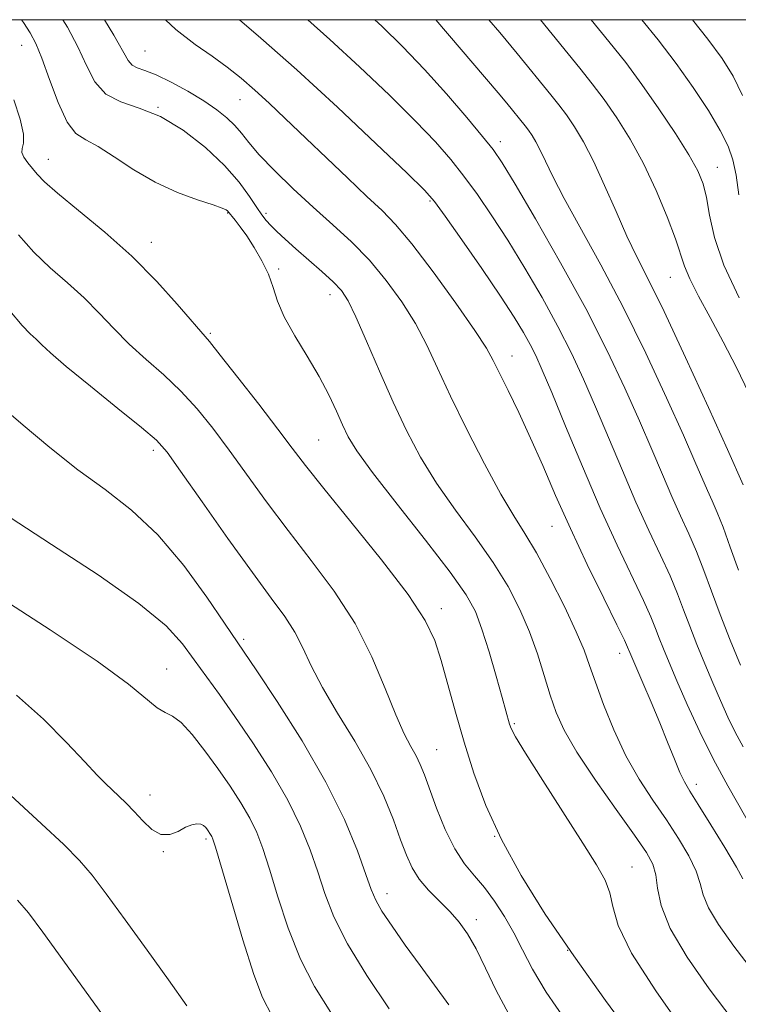
# Model space of a CAD drawing. Extents: x 2067300 to 2070200, y 317300 to 320200.
# Drawn here: x 2068597 to 2068698, y 319861 to 320000 of the extents above; entities that cross this region are included whole.
import ezdxf

# ---------------------------------------------------------------- set-up
doc = ezdxf.new("R2010")
doc.units = 0
doc.header["$MEASUREMENT"] = 0
for name, color, linetype, lineweight in [('32000', 7, 'Continuous', 0), ('DTM SPOT ELEVATION', 2, 'Continuous', 13), ('INDEX CONTOUR', 41, 'Continuous', 13), ('INTERMEDIATE CONTOUR', 44, 'Continuous', 0)]:
    doc.layers.add(name, color=color, linetype=linetype, lineweight=lineweight)

msp = doc.modelspace()

# ---------------------------------------------------------------- linework, layer by layer
at = {"layer": '32000', "flags": 128}
msp.add_lwpolyline([(2067500, 317500), (2070000, 317500), (2070000, 320000), (2067500, 320000), (2067500, 317500)], dxfattribs=at)
at = {"layer": 'DTM SPOT ELEVATION'}
for p in [(2068597.14, 319996.4, 1170.8), (2068614.53, 319995.61, 1165), (2068627.88, 319988.73, 1164.8), (2068616.34, 319987.66, 1168), (2068664.56, 319982.81, 1157.5), (2068600.9, 319980.35, 1171.3), (2068695.15, 319979.22, 1149.2), (2068654.66, 319974.48, 1162.2), (2068626.17, 319972.77, 1170.1), (2068631.56, 319972.75, 1167.6), (2068615.39, 319968.65, 1171.4), (2068633.37, 319964.88, 1169.8), (2068688.52, 319963.72, 1152.88), (2068640.58, 319961.26, 1168.6), (2068623.71, 319955.82, 1171.8), (2068666.23, 319952.64, 1163.3), (2068638.98, 319940.82, 1171), (2068615.71, 319939.37, 1176.4), (2068671.87, 319928.67, 1164.8), (2068656.25, 319917.05, 1171.5), (2068628.41, 319912.73, 1177.7), (2068681.38, 319910.76, 1164.6), (2068617.56, 319908.57, 1181.2), (2068666.56, 319900.85, 1169.8), (2068655.59, 319897.22, 1173.1), (2068692.17, 319892.32, 1163.5), (2068615.23, 319890.8, 1183.4), (2068623.12, 319884.61, 1184.3), (2068663.76, 319885, 1172), (2068617.08, 319882.83, 1184.1), (2068683.13, 319880.66, 1169.2), (2068648.59, 319876.93, 1177.4), (2068661.19, 319873.28, 1175.5), (2068674.05, 319868.94, 1172)]:
    msp.add_point(p, dxfattribs=at)
at = {"layer": 'INDEX CONTOUR'}
for points in [[(2068690.541, 319857.468, 1170), (2068686.46, 319863.232, 1170), (2068683.061, 319868.559, 1170), (2068681.181, 319872.441, 1170), (2068680.406, 319875.098, 1170), (2068680.008, 319877.056, 1170), (2068679.348, 319878.845, 1170), (2068678.144, 319880.999, 1170), (2068676.204, 319884.053, 1170), (2068670.555, 319892.848, 1170), (2068668.119, 319896.694, 1170), (2068666.705, 319899.017, 1170), (2068666.092, 319900.167, 1170), (2068665.872, 319900.781, 1170), (2068664.833, 319904.556, 1170), (2068663.994, 319907.543, 1170), (2068662.988, 319910.998, 1170), (2068661.991, 319914.191, 1170), (2068661.057, 319916.657, 1170), (2068659.746, 319919.026, 1170), (2068657.498, 319922.191, 1170), (2068654.011, 319926.71, 1170), (2068650.032, 319931.775, 1170), (2068646.568, 319936.241, 1170), (2068644.366, 319939.271, 1170), (2068643.137, 319941.265, 1170), (2068642.335, 319942.936, 1170), (2068641.485, 319944.871, 1170), (2068640.421, 319947.157, 1170), (2068639.051, 319949.764, 1170), (2068637.356, 319952.617, 1170), (2068635.606, 319955.495, 1170), (2068634.14, 319958.138, 1170), (2068633.195, 319960.365, 1170), (2068632.554, 319962.301, 1170), (2068631.899, 319964.153, 1170), (2068630.986, 319966.06, 1170), (2068629.911, 319967.917, 1170), (2068628.845, 319969.55, 1170), (2068627.936, 319970.827, 1170), (2068627.223, 319971.756, 1170), (2068626.149, 319973.088, 1170), (2068625.962, 319973.228, 1170), (2068625.402, 319973.472, 1170), (2068624.132, 319973.911, 1170), (2068621.937, 319974.63, 1170), (2068619.084, 319975.679, 1170), (2068615.968, 319977.103, 1170), (2068612.938, 319978.874, 1170), (2068610.195, 319980.682, 1170), (2068607.904, 319982.149, 1170), (2068606.16, 319983.077, 1170), (2068604.792, 319983.988, 1170), (2068603.562, 319985.586, 1170), (2068602.293, 319988.318, 1170), (2068601.053, 319991.595, 1170), (2068599.974, 319994.576, 1170), (2068599.126, 319996.646, 1170), (2068598.348, 319998.13, 1170), (2068597.421, 319999.586, 1170), (2068597.137, 320000, 1170)], [(2068698.793, 319897.582, 1160), (2068697.682, 319899.645, 1160), (2068696.63, 319901.788, 1160), (2068695.581, 319904.104, 1160), (2068694.5, 319906.61, 1160), (2068693.372, 319909.292, 1160), (2068692.261, 319912.004, 1160), (2068691.251, 319914.57, 1160), (2068690.383, 319916.891, 1160), (2068689.52, 319919.164, 1160), (2068688.481, 319921.661, 1160), (2068687.128, 319924.613, 1160), (2068685.501, 319928.073, 1160), (2068683.686, 319932.053, 1160), (2068681.766, 319936.499, 1160), (2068678.003, 319945.483, 1160), (2068676.305, 319949.392, 1160), (2068674.6, 319953.049, 1160), (2068672.693, 319956.796, 1160), (2068670.456, 319960.862, 1160), (2068668.027, 319965.026, 1160), (2068665.617, 319968.958, 1160), (2068663.39, 319972.397, 1160), (2068661.346, 319975.366, 1160), (2068659.444, 319977.96, 1160), (2068657.583, 319980.322, 1160), (2068655.444, 319982.784, 1160), (2068652.643, 319985.724, 1160), (2068648.952, 319989.374, 1160), (2068644.75, 319993.378, 1160), (2068640.567, 319997.232, 1160), (2068637.443, 320000, 1160)], [(2068698.217, 319960.844, 1150), (2068696.076, 319965.433, 1150), (2068694.744, 319969.333, 1150), (2068694.037, 319972.476, 1150), (2068693.61, 319974.94, 1150), (2068693.137, 319976.871, 1150), (2068692.38, 319978.71, 1150), (2068691.121, 319980.967, 1150), (2068689.23, 319983.993, 1150), (2068686.928, 319987.465, 1150), (2068684.527, 319990.895, 1150), (2068682.237, 319993.951, 1150), (2068679.881, 319996.92, 1150), (2068677.381, 320000, 1150)], [(2068648.913, 319860.703, 1180), (2068645.782, 319865.375, 1180), (2068643.027, 319869.869, 1180), (2068641.116, 319873.67, 1180), (2068639.845, 319876.935, 1180), (2068638.845, 319879.984, 1180), (2068637.779, 319883.104, 1180), (2068636.439, 319886.438, 1180), (2068634.651, 319890.093, 1180), (2068632.325, 319894.095, 1180), (2068629.723, 319898.145, 1180), (2068627.189, 319901.862, 1180), (2068624.997, 319904.964, 1180), (2068621.464, 319909.864, 1180), (2068619.812, 319912.105, 1180), (2068617.477, 319914.628, 1180), (2068613.649, 319917.8, 1180), (2068607.907, 319921.807, 1180), (2068601.365, 319926.086, 1180), (2068595.521, 319929.89, 1180)]]:
    msp.add_polyline3d(points, dxfattribs=at)
at = {"layer": 'INTERMEDIATE CONTOUR'}
for points in [[(2068697.366, 319859.048, 1168), (2068694.014, 319863.507, 1168), (2068690.879, 319867.998, 1168), (2068688.491, 319872.039, 1168), (2068687.211, 319875.256, 1168), (2068686.708, 319877.707, 1168), (2068686.481, 319879.562, 1168), (2068686.066, 319881.061, 1168), (2068685.154, 319882.733, 1168), (2068683.472, 319885.18, 1168), (2068680.907, 319888.768, 1168), (2068677.981, 319892.924, 1168), (2068675.372, 319896.841, 1168), (2068673.588, 319899.926, 1168), (2068672.449, 319902.45, 1168), (2068671.605, 319904.899, 1168), (2068670.756, 319907.655, 1168), (2068669.798, 319910.674, 1168), (2068668.681, 319913.806, 1168), (2068667.344, 319916.946, 1168), (2068665.684, 319920.158, 1168), (2068663.588, 319923.547, 1168), (2068661.021, 319927.178, 1168), (2068658.244, 319930.949, 1168), (2068655.597, 319934.718, 1168), (2068653.331, 319938.397, 1168), (2068651.349, 319942.138, 1168), (2068649.461, 319946.154, 1168), (2068647.547, 319950.516, 1168), (2068645.74, 319954.734, 1168), (2068644.239, 319958.177, 1168), (2068643.148, 319960.419, 1168), (2068642.202, 319961.853, 1168), (2068641.043, 319963.073, 1168), (2068639.423, 319964.539, 1168), (2068635.744, 319967.739, 1168), (2068634.258, 319969.075, 1168), (2068633.106, 319970.163, 1168), (2068632.237, 319971.031, 1168), (2068631.579, 319971.742, 1168), (2068630.976, 319972.507, 1168), (2068630.255, 319973.571, 1168), (2068629.242, 319975.123, 1168), (2068627.786, 319977.12, 1168), (2068625.738, 319979.465, 1168), (2068623.03, 319982.01, 1168), (2068619.91, 319984.429, 1168), (2068616.708, 319986.346, 1168), (2068613.718, 319987.542, 1168), (2068611.106, 319988.412, 1168), (2068609.006, 319989.509, 1168), (2068607.473, 319991.254, 1168), (2068606.259, 319993.557, 1168), (2068605.04, 319996.198, 1168), (2068603.578, 319998.965, 1168), (2068602.964, 320000, 1168)], [(2068700.579, 319865.509, 1166), (2068697.486, 319869.523, 1166), (2068695.291, 319872.585, 1166), (2068693.9, 319874.911, 1166), (2068693.165, 319876.736, 1166), (2068692.723, 319878.363, 1166), (2068692.154, 319880.114, 1166), (2068691.131, 319882.236, 1166), (2068689.693, 319884.681, 1166), (2068687.967, 319887.329, 1166), (2068686.078, 319890.1, 1166), (2068684.143, 319893.069, 1166), (2068682.271, 319896.354, 1166), (2068680.568, 319899.974, 1166), (2068679.112, 319903.57, 1166), (2068677.975, 319906.685, 1166), (2068677.156, 319909.055, 1166), (2068676.371, 319911.193, 1166), (2068675.265, 319913.804, 1166), (2068673.599, 319917.348, 1166), (2068671.617, 319921.304, 1166), (2068669.679, 319924.902, 1166), (2068668.03, 319927.647, 1166), (2068666.456, 319930.126, 1166), (2068664.627, 319933.195, 1166), (2068662.334, 319937.435, 1166), (2068659.848, 319942.31, 1166), (2068657.561, 319947.006, 1166), (2068655.746, 319950.906, 1166), (2068654.201, 319954.183, 1166), (2068652.603, 319957.209, 1166), (2068650.703, 319960.265, 1166), (2068648.516, 319963.291, 1166), (2068646.128, 319966.136, 1166), (2068643.611, 319968.707, 1166), (2068640.978, 319971.132, 1166), (2068638.229, 319973.594, 1166), (2068635.413, 319976.2, 1166), (2068632.778, 319978.755, 1166), (2068630.621, 319980.984, 1166), (2068629.135, 319982.694, 1166), (2068628.093, 319984.004, 1166), (2068627.163, 319985.113, 1166), (2068626.054, 319986.195, 1166), (2068624.633, 319987.328, 1166), (2068622.806, 319988.565, 1166), (2068620.56, 319989.915, 1166), (2068618.191, 319991.208, 1166), (2068616.075, 319992.226, 1166), (2068614.502, 319992.834, 1166), (2068613.419, 319993.2, 1166), (2068612.689, 319993.575, 1166), (2068612.131, 319994.233, 1166), (2068610.106, 319997.821, 1166), (2068608.799, 320000, 1166)], [(2068698.737, 319879.019, 1164), (2068697.827, 319880.665, 1164), (2068696.197, 319883.41, 1164), (2068694.232, 319886.629, 1164), (2068692.461, 319889.479, 1164), (2068691.275, 319891.362, 1164), (2068690.51, 319892.66, 1164), (2068689.864, 319893.998, 1164), (2068689.092, 319895.872, 1164), (2068688.149, 319898.258, 1164), (2068687.051, 319900.997, 1164), (2068685.838, 319903.897, 1164), (2068684.666, 319906.618, 1164), (2068682.822, 319910.869, 1164), (2068682.506, 319911.656, 1164), (2068682.055, 319912.63, 1164), (2068681, 319914.793, 1164), (2068679.153, 319918.531, 1164), (2068676.825, 319923.299, 1164), (2068674.45, 319928.324, 1164), (2068672.37, 319932.975, 1164), (2068670.546, 319937.197, 1164), (2068668.844, 319941.08, 1164), (2068667.18, 319944.665, 1164), (2068665.663, 319947.791, 1164), (2068663.587, 319952.004, 1164), (2068662.617, 319953.721, 1164), (2068660.97, 319956.24, 1164), (2068658.292, 319960.084, 1164), (2068655.093, 319964.508, 1164), (2068652.1, 319968.455, 1164), (2068649.824, 319971.171, 1164), (2068647.908, 319973.131, 1164), (2068645.777, 319975.12, 1164), (2068643.024, 319977.717, 1164), (2068634.264, 319986.104, 1164), (2068632.014, 319988.223, 1164), (2068629.994, 319990.068, 1164), (2068628.068, 319991.744, 1164), (2068626.107, 319993.321, 1164), (2068623.985, 319994.861, 1164), (2068621.585, 319996.493, 1164), (2068618.841, 319998.602, 1164), (2068617.393, 320000, 1164)], [(2068700.329, 319885.602, 1162), (2068696.62, 319892.092, 1162), (2068694.614, 319895.798, 1162), (2068692.676, 319899.733, 1162), (2068690.919, 319903.57, 1162), (2068689.453, 319906.917, 1162), (2068688.353, 319909.486, 1162), (2068687.554, 319911.407, 1162), (2068686.959, 319912.914, 1162), (2068686.445, 319914.274, 1162), (2068685.787, 319915.897, 1162), (2068684.74, 319918.227, 1162), (2068681.038, 319925.995, 1162), (2068678.645, 319931.231, 1162), (2068676.133, 319937.055, 1162), (2068673.762, 319942.749, 1162), (2068671.815, 319947.481, 1162), (2068670.48, 319950.667, 1162), (2068669.562, 319952.715, 1162), (2068668.776, 319954.277, 1162), (2068667.843, 319955.953, 1162), (2068666.522, 319958.115, 1162), (2068664.586, 319961.078, 1162), (2068661.951, 319964.951, 1162), (2068659.135, 319969.018, 1162), (2068656.8, 319972.354, 1162), (2068655.317, 319974.396, 1162), (2068653.881, 319976.015, 1162), (2068651.393, 319978.439, 1162), (2068647.099, 319982.533, 1162), (2068641.621, 319987.685, 1162), (2068635.929, 319992.918, 1162), (2068630.853, 319997.415, 1162), (2068627.832, 320000, 1162)], [(2068698.39, 319909.097, 1158), (2068696.967, 319912.6, 1158), (2068695.543, 319916.227, 1158), (2068694.322, 319919.508, 1158), (2068693.253, 319922.43, 1158), (2068692.221, 319925.095, 1158), (2068691.131, 319927.616, 1158), (2068689.965, 319930.151, 1158), (2068688.726, 319932.875, 1158), (2068687.4, 319935.942, 1158), (2068685.917, 319939.452, 1158), (2068684.19, 319943.486, 1158), (2068682.13, 319948.118, 1158), (2068679.638, 319953.384, 1158), (2068676.61, 319959.315, 1158), (2068673.068, 319965.77, 1158), (2068669.532, 319971.938, 1158), (2068666.648, 319976.839, 1158), (2068664.828, 319979.843, 1158), (2068663.557, 319981.714, 1158), (2068662.087, 319983.566, 1158), (2068659.852, 319986.248, 1158), (2068657.008, 319989.553, 1158), (2068653.894, 319993.009, 1158), (2068650.806, 319996.216, 1158), (2068647.879, 319999.072, 1158), (2068646.876, 320000, 1158)], [(2068698.12, 319922.466, 1156), (2068696.968, 319925.74, 1156), (2068695.961, 319928.529, 1156), (2068695.134, 319930.618, 1156), (2068694.428, 319932.229, 1156), (2068693.766, 319933.696, 1156), (2068691.995, 319937.803, 1156), (2068690.378, 319941.488, 1156), (2068688.007, 319946.756, 1156), (2068685.081, 319953.027, 1156), (2068681.895, 319959.5, 1156), (2068678.736, 319965.472, 1156), (2068673.549, 319974.835, 1156), (2068671.951, 319977.916, 1156), (2068670.916, 319980.091, 1156), (2068670.197, 319981.64, 1156), (2068669.59, 319982.809, 1156), (2068669.046, 319983.711, 1156), (2068668.553, 319984.427, 1156), (2068668.095, 319985.038, 1156), (2068665.512, 319988.223, 1156), (2068664.274, 319989.702, 1156), (2068655.485, 320000, 1156)], [(2068698.806, 319934.518, 1154), (2068696.565, 319939.49, 1154), (2068693.899, 319945.366, 1154), (2068690.66, 319952.44, 1154), (2068687.638, 319958.906, 1154), (2068685.423, 319963.44, 1154), (2068683.814, 319966.626, 1154), (2068682.405, 319969.537, 1154), (2068680.879, 319972.971, 1154), (2068679.274, 319976.664, 1154), (2068677.713, 319980.081, 1154), (2068676.297, 319982.808, 1154), (2068675.028, 319984.913, 1154), (2068673.878, 319986.583, 1154), (2068672.809, 319988.009, 1154), (2068671.71, 319989.395, 1154), (2068666.958, 319995.234, 1154), (2068664.494, 319998.194, 1154), (2068662.961, 320000, 1154)], [(2068699.564, 319947.394, 1152), (2068697.853, 319951.003, 1152), (2068695.991, 319954.642, 1152), (2068694.145, 319958.059, 1152), (2068692.508, 319961.065, 1152), (2068691.268, 319963.486, 1152), (2068690.522, 319965.285, 1152), (2068689.273, 319969.127, 1152), (2068688.097, 319972.24, 1152), (2068686.529, 319975.956, 1152), (2068684.733, 319979.745, 1152), (2068682.857, 319983.17, 1152), (2068680.989, 319986.16, 1152), (2068679.202, 319988.739, 1152), (2068677.523, 319990.98, 1152), (2068675.795, 319993.158, 1152), (2068670.248, 320000, 1152)], [(2068698.198, 319975.332, 1148), (2068697.78, 319978.091, 1148), (2068697.343, 319980.258, 1148), (2068696.672, 319982.208, 1148), (2068695.563, 319984.413, 1148), (2068693.879, 319987.216, 1148), (2068691.742, 319990.45, 1148), (2068689.343, 319993.822, 1148), (2068686.8, 319997.151, 1148), (2068684.517, 320000, 1148)], [(2068698.709, 319989.341, 1146), (2068697.379, 319992.038, 1146), (2068695.805, 319994.556, 1146), (2068693.821, 319997.262, 1146), (2068691.661, 320000, 1146)], [(2068687.371, 319851.019, 1172), (2068679.411, 319861.886, 1172), (2068674.926, 319868.153, 1172), (2068670.915, 319874.044, 1172), (2068667.508, 319879.488, 1172), (2068664.723, 319884.562, 1172), (2068662.548, 319889.341, 1172), (2068660.851, 319893.887, 1172), (2068659.465, 319898.262, 1172), (2068658.251, 319902.481, 1172), (2068656.238, 319909.757, 1172), (2068655.332, 319912.565, 1172), (2068653.973, 319915.407, 1172), (2068651.578, 319919.048, 1172), (2068647.837, 319923.94, 1172), (2068643.533, 319929.282, 1172), (2068639.714, 319933.96, 1172), (2068637.124, 319937.212, 1172), (2068635.243, 319939.67, 1172), (2068633.241, 319942.323, 1172), (2068630.543, 319945.841, 1172), (2068627.601, 319949.629, 1172), (2068625.126, 319952.774, 1172), (2068623.59, 319954.67, 1172), (2068619.073, 319959.925, 1172), (2068616.172, 319963.148, 1172), (2068612.679, 319966.675, 1172), (2068608.842, 319970.101, 1172), (2068605.16, 319973.144, 1172), (2068602.197, 319975.554, 1172), (2068600.346, 319977.175, 1172), (2068599.321, 319978.231, 1172), (2068598.664, 319979.039, 1172), (2068598.024, 319979.849, 1172), (2068597.47, 319980.638, 1172), (2068597.177, 319981.318, 1172), (2068597.237, 319981.874, 1172), (2068597.416, 319982.604, 1172), (2068597.398, 319983.879, 1172), (2068596.931, 319985.969, 1172), (2068596.017, 319988.735, 1172)], [(2068673.741, 319859.097, 1174), (2068671.051, 319863.061, 1174), (2068669.102, 319866.313, 1174), (2068667.69, 319868.997, 1174), (2068666.471, 319871.384, 1174), (2068665.165, 319873.684, 1174), (2068663.766, 319875.85, 1174), (2068662.335, 319877.773, 1174), (2068660.922, 319879.427, 1174), (2068659.533, 319881.114, 1174), (2068658.164, 319883.22, 1174), (2068656.827, 319885.976, 1174), (2068655.606, 319888.982, 1174), (2068653.876, 319893.675, 1174), (2068653.302, 319895.121, 1174), (2068652.721, 319896.342, 1174), (2068651.985, 319897.663, 1174), (2068651.04, 319899.454, 1174), (2068649.849, 319902.089, 1174), (2068648.363, 319905.804, 1174), (2068646.485, 319910.254, 1174), (2068644.103, 319914.955, 1174), (2068641.175, 319919.508, 1174), (2068637.933, 319923.86, 1174), (2068634.678, 319928.049, 1174), (2068631.656, 319932.085, 1174), (2068626.39, 319939.375, 1174), (2068624.085, 319942.461, 1174), (2068621.863, 319945.201, 1174), (2068619.582, 319947.677, 1174), (2068617.149, 319949.969, 1174), (2068614.669, 319952.154, 1174), (2068612.298, 319954.31, 1174), (2068610.136, 319956.494, 1174), (2068608.07, 319958.684, 1174), (2068605.927, 319960.837, 1174), (2068603.595, 319962.934, 1174), (2068601.178, 319965.049, 1174), (2068598.836, 319967.281, 1174), (2068596.692, 319969.687, 1174)], [(2068665.721, 319860.035, 1176), (2068664.009, 319863.275, 1176), (2068662.492, 319866.42, 1176), (2068661.154, 319869.153, 1176), (2068659.956, 319871.258, 1176), (2068658.781, 319872.907, 1176), (2068657.489, 319874.371, 1176), (2068654.475, 319877.42, 1176), (2068653.139, 319878.978, 1176), (2068652.142, 319880.55, 1176), (2068651.343, 319882.321, 1176), (2068650.53, 319884.52, 1176), (2068649.509, 319887.317, 1176), (2068648.15, 319890.648, 1176), (2068646.342, 319894.392, 1176), (2068644.063, 319898.394, 1176), (2068641.645, 319902.364, 1176), (2068639.508, 319905.977, 1176), (2068637.947, 319908.995, 1176), (2068636.761, 319911.523, 1176), (2068635.62, 319913.752, 1176), (2068634.214, 319915.932, 1176), (2068632.297, 319918.546, 1176), (2068629.642, 319922.137, 1176), (2068626.187, 319926.961, 1176), (2068622.556, 319932.118, 1176), (2068619.539, 319936.428, 1176), (2068617.627, 319939.081, 1176), (2068616.125, 319940.774, 1176), (2068614.037, 319942.58, 1176), (2068610.707, 319945.267, 1176), (2068606.819, 319948.384, 1176), (2068603.396, 319951.173, 1176), (2068601.2, 319953.062, 1176), (2068599.968, 319954.22, 1176), (2068599.176, 319954.999, 1176), (2068598.349, 319955.767, 1176), (2068597.197, 319956.954, 1176), (2068595.475, 319959.008, 1176)], [(2068657.338, 319861.272, 1178), (2068653.26, 319866.801, 1178), (2068651.172, 319869.682, 1178), (2068649.32, 319872.322, 1178), (2068647.9, 319874.461, 1178), (2068647.015, 319876.002, 1178), (2068646.387, 319877.487, 1178), (2068645.64, 319879.615, 1178), (2068644.443, 319882.932, 1178), (2068642.616, 319887.354, 1178), (2068640.014, 319892.644, 1178), (2068636.651, 319898.448, 1178), (2068633.142, 319903.974, 1178), (2068630.257, 319908.314, 1178), (2068625.736, 319915.008, 1178), (2068623.246, 319918.67, 1178), (2068619.985, 319923.137, 1178), (2068616.343, 319927.46, 1178), (2068612.638, 319930.93, 1178), (2068608.893, 319933.816, 1178), (2068605.054, 319936.628, 1178), (2068601.126, 319939.732, 1178), (2068597.336, 319942.91, 1178), (2068591.206, 319948.16, 1178)], [(2068640.677, 319860.177, 1182), (2068638.42, 319863.831, 1182), (2068636.437, 319867.701, 1182), (2068634.709, 319872.056, 1182), (2068633.24, 319876.472, 1182), (2068632.05, 319880.353, 1182), (2068631.114, 319883.276, 1182), (2068630.263, 319885.522, 1182), (2068629.288, 319887.543, 1182), (2068628.024, 319889.709, 1182), (2068626.497, 319892.057, 1182), (2068624.773, 319894.537, 1182), (2068622.94, 319897.055, 1182), (2068621.159, 319899.325, 1182), (2068619.608, 319901.011, 1182), (2068618.399, 319901.922, 1182), (2068617.36, 319902.438, 1182), (2068616.253, 319903.081, 1182), (2068612.175, 319906.447, 1182), (2068607.76, 319909.679, 1182), (2068601.172, 319914.054, 1182), (2068593.805, 319918.812, 1182)], [(2068632.441, 319859.652, 1184), (2068631.058, 319862.287, 1184), (2068629.847, 319865.534, 1184), (2068628.3, 319870.443, 1184), (2068626.635, 319876.01, 1184), (2068624.45, 319883.448, 1184), (2068624.088, 319884.605, 1184), (2068623.924, 319884.993, 1184), (2068623.76, 319885.275, 1184), (2068623.337, 319885.905, 1184), (2068623.085, 319886.232, 1184), (2068622.776, 319886.518, 1184), (2068622.363, 319886.713, 1184), (2068621.81, 319886.764, 1184), (2068621.101, 319886.63, 1184), (2068620.226, 319886.265, 1184), (2068619.185, 319885.698, 1184), (2068618.015, 319885.231, 1184), (2068616.761, 319885.238, 1184), (2068615.472, 319885.968, 1184), (2068614.194, 319887.181, 1184), (2068612.977, 319888.513, 1184), (2068611.858, 319889.673, 1184), (2068610.832, 319890.656, 1184), (2068609.886, 319891.532, 1184), (2068608.954, 319892.416, 1184), (2068607.77, 319893.61, 1184), (2068606.019, 319895.466, 1184), (2068603.466, 319898.201, 1184), (2068600.209, 319901.496, 1184), (2068596.427, 319904.897, 1184)], [(2068620.405, 319861.112, 1186), (2068617.821, 319864.779, 1186), (2068614.817, 319868.981, 1186), (2068611.743, 319873.241, 1186), (2068609.07, 319876.896, 1186), (2068607.084, 319879.511, 1186), (2068605.308, 319881.579, 1186), (2068603.075, 319883.823, 1186), (2068599.921, 319886.773, 1186), (2068592.413, 319893.647, 1186)], [(2068613.307, 319853.263, 1188), (2068600.126, 319871.492, 1188), (2068598.098, 319874.223, 1188), (2068596.563, 319876.005, 1188)]]:
    msp.add_polyline3d(points, dxfattribs=at)

doc.saveas('drawing.dxf')
